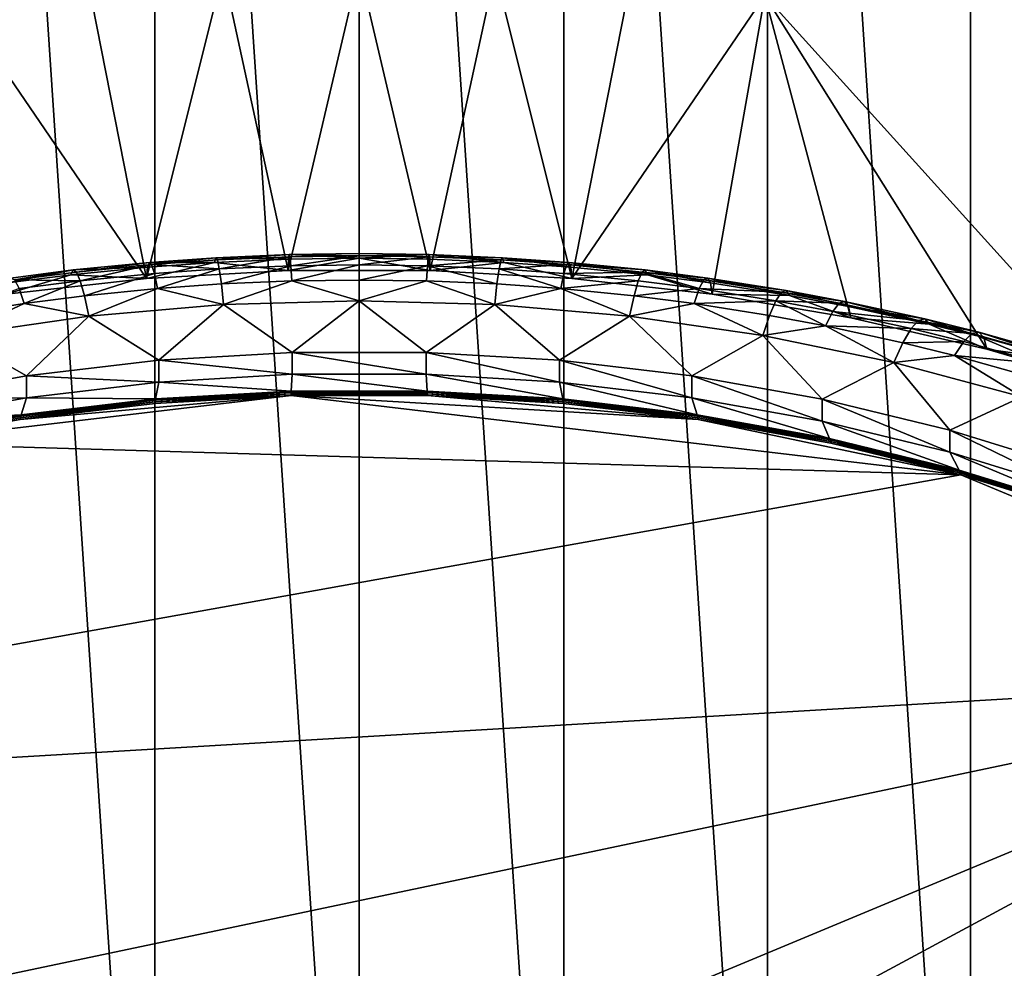
# Model space of a CAD drawing. Extents: x -335 to 35, y 0 to 216.
# Drawn here: x -201 to -198, y 207 to 210 of the extents above; entities that cross this region are included whole.
import ezdxf

# ---------------------------------------------------------------- set-up
doc = ezdxf.new("R2010")
doc.units = 0
doc.header["$MEASUREMENT"] = 0

msp = doc.modelspace()

# ---------------------------------------------------------------- linework, layer by layer
for points in [[(-200.772186, 203.990601, 6.445528), (-201.542313, 215.629761, 20.409288), (-200.772186, 215.67543, 20.37097)], [(-200, 204.005829, 6.432744), (-200.772186, 215.67543, 20.37097), (-200, 215.690674, 20.358187)], [(-200, 204.005829, 6.432744), (-200.772186, 203.990601, 6.445528), (-200.772186, 215.67543, 20.37097)], [(-199.227814, 203.990601, 6.445528), (-200, 204.005829, 6.432744), (-200, 215.690674, 20.358187)], [(-199.227814, 203.990601, 6.445528), (-200, 215.690674, 20.358187), (-199.227814, 215.67543, 20.37097)], [(-198.457687, 203.944931, 6.483846), (-199.227814, 203.990601, 6.445528), (-199.227814, 215.67543, 20.37097)], [(-198.457687, 203.944931, 6.483846), (-199.227814, 215.67543, 20.37097), (-198.457687, 215.629761, 20.409288)], [(-200.772186, 203.990601, 6.445528), (-201.542313, 203.944931, 6.483846), (-201.542313, 215.629761, 20.409288)], [(-197.691635, 203.868958, 6.547598), (-198.457687, 203.944931, 6.483846), (-198.457687, 215.629761, 20.409288)], [(-197.691635, 203.868958, 6.547598), (-198.457687, 215.629761, 20.409288), (-197.691635, 215.553787, 20.47304)], [(-196.931717, 203.762863, 6.636613), (-197.691635, 203.868958, 6.547598), (-197.691635, 215.553787, 20.47304)], [(-196.931717, 203.762863, 6.636613), (-197.691635, 215.553787, 20.47304), (-196.931717, 215.447708, 20.562056)], [(-196.143677, 211.346588, 22.697897), (-198.46756, 210.214844, 23.647535), (-197.129333, 208.732025, 24.891766)], [(-200, 210.317551, 23.561356), (-200.513123, 210.306122, 23.570951), (-200.268066, 209.176147, 24.519108)], [(-200, 210.317551, 23.561356), (-200.268066, 209.176147, 24.519108), (-199.731934, 209.176147, 24.519108)], [(-199.486877, 210.306122, 23.570951), (-200, 210.317551, 23.561356), (-199.731934, 209.176147, 24.519108)], [(-200.513123, 210.306122, 23.570951), (-201.024521, 210.271851, 23.59971), (-200.80278, 209.146164, 24.544264)], [(-200.513123, 210.306122, 23.570951), (-200.80278, 209.146164, 24.544264), (-200.268066, 209.176147, 24.519108)], [(-199.486877, 210.306122, 23.570951), (-199.731934, 209.176147, 24.519108), (-199.19722, 209.146164, 24.544264)], [(-198.975479, 210.271851, 23.59971), (-199.486877, 210.306122, 23.570951), (-199.19722, 209.146164, 24.544264)], [(-201.024521, 210.271851, 23.59971), (-201.53244, 210.214844, 23.647535), (-200.80278, 209.146164, 24.544264)], [(-198.46756, 210.214844, 23.647535), (-198.975479, 210.271851, 23.59971), (-199.19722, 209.146164, 24.544264)], [(-201.53244, 210.214844, 23.647535), (-201.333191, 209.086365, 24.59444), (-200.80278, 209.146164, 24.544264)], [(-198.46756, 210.214844, 23.647535), (-199.19722, 209.146164, 24.544264), (-198.666809, 209.086365, 24.59444)], [(-198.46756, 210.214844, 23.647535), (-198.666809, 209.086365, 24.59444), (-198.143494, 208.99707, 24.669373)], [(-198.46756, 210.214844, 23.647535), (-197.630096, 208.878754, 24.768658), (-197.129333, 208.732025, 24.891766)], [(-198.46756, 210.214844, 23.647535), (-198.143494, 208.99707, 24.669373), (-197.630096, 208.878754, 24.768658)], [(-200.541473, 209.224411, 24.747137), (-200.264633, 209.236237, 24.737221), (-200.266785, 209.218689, 24.624729)], [(-200.535538, 209.216187, 24.860558), (-200.264633, 209.236237, 24.737221), (-200.541473, 209.224411, 24.747137)], [(-200.535538, 209.216187, 24.860558), (-200.261719, 209.227875, 24.85075), (-200.264633, 209.236237, 24.737221)], [(-200.264633, 209.236237, 24.737221), (-200, 209.222412, 24.621597), (-200.266785, 209.218689, 24.624729)], [(-200.264633, 209.236237, 24.737221), (-200, 209.239929, 24.734114), (-200, 209.222412, 24.621597)], [(-200.264633, 209.236237, 24.737221), (-200, 209.231537, 24.847677), (-200, 209.239929, 24.734114)], [(-200.261719, 209.227875, 24.85075), (-200, 209.231537, 24.847677), (-200.264633, 209.236237, 24.737221)], [(-200, 209.239929, 24.734114), (-199.735367, 209.236237, 24.737221), (-200, 209.222412, 24.621597)], [(-200, 209.231537, 24.847677), (-199.735367, 209.236237, 24.737221), (-200, 209.239929, 24.734114)], [(-200, 209.222412, 24.621597), (-199.735367, 209.236237, 24.737221), (-199.733215, 209.218689, 24.624729)], [(-200, 209.231537, 24.847677), (-199.738281, 209.227875, 24.85075), (-199.735367, 209.236237, 24.737221)], [(-199.738281, 209.227875, 24.85075), (-199.458527, 209.224411, 24.747137), (-199.735367, 209.236237, 24.737221)], [(-199.735367, 209.236237, 24.737221), (-199.458527, 209.224411, 24.747137), (-199.454132, 209.206772, 24.634726)], [(-199.735367, 209.236237, 24.737221), (-199.454132, 209.206772, 24.634726), (-199.733215, 209.218689, 24.624729)], [(-201.07991, 209.177933, 24.786135), (-200.792465, 209.206635, 24.762054), (-200.798904, 209.188843, 24.649763)], [(-201.068069, 209.170212, 24.899126), (-200.792465, 209.206635, 24.762054), (-201.07991, 209.177933, 24.786135)], [(-201.068069, 209.170212, 24.899126), (-200.783783, 209.198593, 24.875311), (-200.792465, 209.206635, 24.762054)], [(-201.053787, 209.137161, 25.007154), (-200.783783, 209.198593, 24.875311), (-201.068069, 209.170212, 24.899126)], [(-201.053787, 209.137161, 25.007154), (-200.7733, 209.165161, 24.983658), (-200.783783, 209.198593, 24.875311)], [(-200.545868, 209.206772, 24.634726), (-200.268066, 209.176147, 24.519108), (-200.80278, 209.146164, 24.544264)], [(-200.798904, 209.188843, 24.649763), (-200.545868, 209.206772, 24.634726), (-200.80278, 209.146164, 24.544264)], [(-200.792465, 209.206635, 24.762054), (-200.545868, 209.206772, 24.634726), (-200.798904, 209.188843, 24.649763)], [(-200.792465, 209.206635, 24.762054), (-200.541473, 209.224411, 24.747137), (-200.545868, 209.206772, 24.634726)], [(-200.783783, 209.198593, 24.875311), (-200.541473, 209.224411, 24.747137), (-200.792465, 209.206635, 24.762054)], [(-200.783783, 209.198593, 24.875311), (-200.535538, 209.216187, 24.860558), (-200.541473, 209.224411, 24.747137)], [(-200.783783, 209.198593, 24.875311), (-200.528366, 209.18251, 24.969101), (-200.535538, 209.216187, 24.860558)], [(-200.7733, 209.165161, 24.983658), (-200.528366, 209.18251, 24.969101), (-200.783783, 209.198593, 24.875311)], [(-200.541473, 209.224411, 24.747137), (-200.266785, 209.218689, 24.624729), (-200.545868, 209.206772, 24.634726)], [(-200.545868, 209.206772, 24.634726), (-200.266785, 209.218689, 24.624729), (-200.268066, 209.176147, 24.519108)], [(-200.528366, 209.18251, 24.969101), (-200.261719, 209.227875, 24.85075), (-200.535538, 209.216187, 24.860558)], [(-200.528366, 209.18251, 24.969101), (-200.258224, 209.194046, 24.959425), (-200.261719, 209.227875, 24.85075)], [(-200, 209.222412, 24.621597), (-199.731934, 209.176147, 24.519108), (-200.268066, 209.176147, 24.519108)], [(-200.266785, 209.218689, 24.624729), (-200, 209.222412, 24.621597), (-200.268066, 209.176147, 24.519108)], [(-200.258224, 209.194046, 24.959425), (-200, 209.231537, 24.847677), (-200.261719, 209.227875, 24.85075)], [(-200.258224, 209.194046, 24.959425), (-200, 209.197662, 24.956392), (-200, 209.231537, 24.847677)], [(-200.254303, 209.136505, 25.057611), (-200, 209.197662, 24.956392), (-200.258224, 209.194046, 24.959425)], [(-200.254303, 209.136505, 25.057611), (-200, 209.14006, 25.054625), (-200, 209.197662, 24.956392)], [(-200, 209.197662, 24.956392), (-199.738281, 209.227875, 24.85075), (-200, 209.231537, 24.847677)], [(-200, 209.197662, 24.956392), (-199.741776, 209.194046, 24.959425), (-199.738281, 209.227875, 24.85075)], [(-200, 209.222412, 24.621597), (-199.733215, 209.218689, 24.624729), (-199.731934, 209.176147, 24.519108)], [(-200, 209.14006, 25.054625), (-199.741776, 209.194046, 24.959425), (-200, 209.197662, 24.956392)], [(-199.741776, 209.194046, 24.959425), (-199.464462, 209.216187, 24.860558), (-199.738281, 209.227875, 24.85075)], [(-199.741776, 209.194046, 24.959425), (-199.471634, 209.18251, 24.969101), (-199.464462, 209.216187, 24.860558)], [(-199.738281, 209.227875, 24.85075), (-199.464462, 209.216187, 24.860558), (-199.458527, 209.224411, 24.747137)], [(-199.733215, 209.218689, 24.624729), (-199.454132, 209.206772, 24.634726), (-199.731934, 209.176147, 24.519108)], [(-199.454132, 209.206772, 24.634726), (-199.19722, 209.146164, 24.544264), (-199.731934, 209.176147, 24.519108)], [(-199.471634, 209.18251, 24.969101), (-199.216217, 209.198593, 24.875311), (-199.464462, 209.216187, 24.860558)], [(-199.471634, 209.18251, 24.969101), (-199.2267, 209.165161, 24.983658), (-199.216217, 209.198593, 24.875311)], [(-199.464462, 209.216187, 24.860558), (-199.207535, 209.206635, 24.762054), (-199.458527, 209.224411, 24.747137)], [(-199.464462, 209.216187, 24.860558), (-199.216217, 209.198593, 24.875311), (-199.207535, 209.206635, 24.762054)], [(-199.458527, 209.224411, 24.747137), (-199.207535, 209.206635, 24.762054), (-199.201096, 209.188843, 24.649763)], [(-199.458527, 209.224411, 24.747137), (-199.201096, 209.188843, 24.649763), (-199.454132, 209.206772, 24.634726)], [(-199.454132, 209.206772, 24.634726), (-199.201096, 209.188843, 24.649763), (-199.19722, 209.146164, 24.544264)], [(-199.2267, 209.165161, 24.983658), (-198.931931, 209.170212, 24.899126), (-199.216217, 209.198593, 24.875311)], [(-199.216217, 209.198593, 24.875311), (-198.92009, 209.177933, 24.786135), (-199.207535, 209.206635, 24.762054)], [(-199.216217, 209.198593, 24.875311), (-198.931931, 209.170212, 24.899126), (-198.92009, 209.177933, 24.786135)], [(-199.207535, 209.206635, 24.762054), (-198.911316, 209.159927, 24.67404), (-199.201096, 209.188843, 24.649763)], [(-199.207535, 209.206635, 24.762054), (-198.92009, 209.177933, 24.786135), (-198.911316, 209.159927, 24.67404)], [(-201.326782, 209.129333, 24.699699), (-201.07991, 209.177933, 24.786135), (-201.088684, 209.159927, 24.67404)], [(-201.316086, 209.147598, 24.811586), (-201.07991, 209.177933, 24.786135), (-201.326782, 209.129333, 24.699699)], [(-201.301651, 209.140213, 24.924299), (-201.07991, 209.177933, 24.786135), (-201.316086, 209.147598, 24.811586)], [(-201.301651, 209.140213, 24.924299), (-201.068069, 209.170212, 24.899126), (-201.07991, 209.177933, 24.786135)], [(-201.301651, 209.140213, 24.924299), (-201.053787, 209.137161, 25.007154), (-201.068069, 209.170212, 24.899126)], [(-201.088684, 209.159927, 24.67404), (-200.798904, 209.188843, 24.649763), (-200.80278, 209.146164, 24.544264)], [(-201.07991, 209.177933, 24.786135), (-200.798904, 209.188843, 24.649763), (-201.088684, 209.159927, 24.67404)], [(-201.037796, 209.08049, 25.104616), (-200.7733, 209.165161, 24.983658), (-201.053787, 209.137161, 25.007154)], [(-201.037796, 209.08049, 25.104616), (-200.761566, 209.108063, 25.081476), (-200.7733, 209.165161, 24.983658)], [(-200.761566, 209.108063, 25.081476), (-200.528366, 209.18251, 24.969101), (-200.7733, 209.165161, 24.983658)], [(-200.761566, 209.108063, 25.081476), (-200.520355, 209.125153, 25.067141), (-200.528366, 209.18251, 24.969101)], [(-200.520355, 209.125153, 25.067141), (-200.258224, 209.194046, 24.959425), (-200.528366, 209.18251, 24.969101)], [(-200.520355, 209.125153, 25.067141), (-200.254303, 209.136505, 25.057611), (-200.258224, 209.194046, 24.959425)], [(-200, 209.14006, 25.054625), (-199.745697, 209.136505, 25.057611), (-199.741776, 209.194046, 24.959425)], [(-199.745697, 209.136505, 25.057611), (-199.479645, 209.125153, 25.067141), (-199.741776, 209.194046, 24.959425)], [(-199.741776, 209.194046, 24.959425), (-199.479645, 209.125153, 25.067141), (-199.471634, 209.18251, 24.969101)], [(-199.479645, 209.125153, 25.067141), (-199.238434, 209.108063, 25.081476), (-199.471634, 209.18251, 24.969101)], [(-199.471634, 209.18251, 24.969101), (-199.238434, 209.108063, 25.081476), (-199.2267, 209.165161, 24.983658)], [(-199.238434, 209.108063, 25.081476), (-198.946213, 209.137161, 25.007154), (-199.2267, 209.165161, 24.983658)], [(-199.2267, 209.165161, 24.983658), (-198.946213, 209.137161, 25.007154), (-198.931931, 209.170212, 24.899126)], [(-199.201096, 209.188843, 24.649763), (-198.911316, 209.159927, 24.67404), (-199.19722, 209.146164, 24.544264)], [(-198.946213, 209.137161, 25.007154), (-198.715759, 209.107559, 25.031992), (-198.931931, 209.170212, 24.899126)], [(-198.931931, 209.170212, 24.899126), (-198.683914, 209.147598, 24.811586), (-198.92009, 209.177933, 24.786135)], [(-198.931931, 209.170212, 24.899126), (-198.715759, 209.107559, 25.031992), (-198.698349, 209.140213, 24.924299)], [(-198.931931, 209.170212, 24.899126), (-198.698349, 209.140213, 24.924299), (-198.683914, 209.147598, 24.811586)], [(-198.92009, 209.177933, 24.786135), (-198.683914, 209.147598, 24.811586), (-198.673218, 209.129333, 24.699699)], [(-198.92009, 209.177933, 24.786135), (-198.673218, 209.129333, 24.699699), (-198.911316, 209.159927, 24.67404)], [(-201.088684, 209.159927, 24.67404), (-200.80278, 209.146164, 24.544264), (-201.333191, 209.086365, 24.59444)], [(-201.326782, 209.129333, 24.699699), (-201.088684, 209.159927, 24.67404), (-201.333191, 209.086365, 24.59444)], [(-201.284241, 209.107559, 25.031992), (-201.053787, 209.137161, 25.007154), (-201.301651, 209.140213, 24.924299)], [(-201.264755, 209.051331, 25.129078), (-201.053787, 209.137161, 25.007154), (-201.284241, 209.107559, 25.031992)], [(-201.264755, 209.051331, 25.129078), (-201.037796, 209.08049, 25.104616), (-201.053787, 209.137161, 25.007154)], [(-200.761566, 209.108063, 25.081476), (-200.511902, 209.047058, 25.14959), (-200.520355, 209.125153, 25.067141)], [(-200.520355, 209.125153, 25.067141), (-200.511902, 209.047058, 25.14959), (-200.254303, 209.136505, 25.057611)], [(-200.254303, 209.136505, 25.057611), (-200.511902, 209.047058, 25.14959), (-200, 209.061737, 25.137278)], [(-200.254303, 209.136505, 25.057611), (-200, 209.061737, 25.137278), (-200, 209.14006, 25.054625)], [(-200, 209.14006, 25.054625), (-200, 209.061737, 25.137278), (-199.745697, 209.136505, 25.057611)], [(-199.745697, 209.136505, 25.057611), (-200, 209.061737, 25.137278), (-199.488098, 209.047058, 25.14959)], [(-199.745697, 209.136505, 25.057611), (-199.488098, 209.047058, 25.14959), (-199.479645, 209.125153, 25.067141)], [(-199.479645, 209.125153, 25.067141), (-199.488098, 209.047058, 25.14959), (-199.238434, 209.108063, 25.081476)], [(-199.238434, 209.108063, 25.081476), (-198.962204, 209.08049, 25.104616), (-198.946213, 209.137161, 25.007154)], [(-198.911316, 209.159927, 24.67404), (-198.666809, 209.086365, 24.59444), (-199.19722, 209.146164, 24.544264)], [(-198.962204, 209.08049, 25.104616), (-198.715759, 209.107559, 25.031992), (-198.946213, 209.137161, 25.007154)], [(-198.911316, 209.159927, 24.67404), (-198.673218, 209.129333, 24.699699), (-198.666809, 209.086365, 24.59444)], [(-198.715759, 209.107559, 25.031992), (-198.405365, 209.093903, 24.963167), (-198.698349, 209.140213, 24.924299)], [(-198.698349, 209.140213, 24.924299), (-198.387695, 209.100769, 24.850885), (-198.683914, 209.147598, 24.811586)], [(-198.698349, 209.140213, 24.924299), (-198.405365, 209.093903, 24.963167), (-198.387695, 209.100769, 24.850885)], [(-198.683914, 209.147598, 24.811586), (-198.387695, 209.100769, 24.850885), (-198.374588, 209.082123, 24.739317)], [(-198.683914, 209.147598, 24.811586), (-198.374588, 209.082123, 24.739317), (-198.673218, 209.129333, 24.699699)], [(-198.673218, 209.129333, 24.699699), (-198.374588, 209.082123, 24.739317), (-198.666809, 209.086365, 24.59444)], [(-201.549438, 209.006317, 25.166843), (-201.264755, 209.051331, 25.129078), (-201.284241, 209.107559, 25.031992)], [(-201.037796, 209.08049, 25.104616), (-201.020935, 209.003128, 25.186457), (-200.761566, 209.108063, 25.081476)], [(-200.761566, 209.108063, 25.081476), (-201.020935, 209.003128, 25.186457), (-200.511902, 209.047058, 25.14959)], [(-199.238434, 209.108063, 25.081476), (-199.488098, 209.047058, 25.14959), (-198.979065, 209.003128, 25.186457)], [(-199.238434, 209.108063, 25.081476), (-198.979065, 209.003128, 25.186457), (-198.962204, 209.08049, 25.104616)], [(-198.962204, 209.08049, 25.104616), (-198.735245, 209.051331, 25.129078), (-198.715759, 209.107559, 25.031992)], [(-198.735245, 209.051331, 25.129078), (-198.426682, 209.061859, 25.070339), (-198.715759, 209.107559, 25.031992)], [(-198.715759, 209.107559, 25.031992), (-198.426682, 209.061859, 25.070339), (-198.405365, 209.093903, 24.963167)], [(-198.374588, 209.082123, 24.739317), (-198.143494, 208.99707, 24.669373), (-198.666809, 209.086365, 24.59444)], [(-198.426682, 209.061859, 25.070339), (-198.187424, 209.053024, 24.997458), (-198.405365, 209.093903, 24.963167)], [(-198.405365, 209.093903, 24.963167), (-198.167328, 209.059448, 24.885557), (-198.387695, 209.100769, 24.850885)], [(-198.405365, 209.093903, 24.963167), (-198.187424, 209.053024, 24.997458), (-198.167328, 209.059448, 24.885557)], [(-198.387695, 209.100769, 24.850885), (-198.167328, 209.059448, 24.885557), (-198.152435, 209.040466, 24.774271)], [(-198.387695, 209.100769, 24.850885), (-198.152435, 209.040466, 24.774271), (-198.374588, 209.082123, 24.739317)], [(-201.549438, 209.006317, 25.166843), (-201.524261, 208.930176, 25.247673), (-201.264755, 209.051331, 25.129078)], [(-201.264755, 209.051331, 25.129078), (-201.524261, 208.930176, 25.247673), (-201.020935, 209.003128, 25.186457)], [(-201.264755, 209.051331, 25.129078), (-201.020935, 209.003128, 25.186457), (-201.037796, 209.08049, 25.104616)], [(-200, 209.061737, 25.137278), (-200.511902, 209.047058, 25.14959), (-200.252792, 208.866516, 25.301088)], [(-200, 209.061737, 25.137278), (-200.252792, 208.866516, 25.301088), (-199.747208, 208.866516, 25.301088)], [(-199.488098, 209.047058, 25.14959), (-200, 209.061737, 25.137278), (-199.747208, 208.866516, 25.301088)], [(-198.962204, 209.08049, 25.104616), (-198.979065, 209.003128, 25.186457), (-198.735245, 209.051331, 25.129078)], [(-198.735245, 209.051331, 25.129078), (-198.979065, 209.003128, 25.186457), (-198.475739, 208.930176, 25.247673)], [(-198.735245, 209.051331, 25.129078), (-198.450562, 209.006317, 25.166843), (-198.426682, 209.061859, 25.070339)], [(-198.735245, 209.051331, 25.129078), (-198.475739, 208.930176, 25.247673), (-198.450562, 209.006317, 25.166843)], [(-198.450562, 209.006317, 25.166843), (-198.238785, 208.966614, 25.200163), (-198.426682, 209.061859, 25.070339)], [(-198.426682, 209.061859, 25.070339), (-198.211655, 209.021545, 25.104172), (-198.187424, 209.053024, 24.997458)], [(-198.426682, 209.061859, 25.070339), (-198.238785, 208.966614, 25.200163), (-198.211655, 209.021545, 25.104172)], [(-198.374588, 209.082123, 24.739317), (-198.152435, 209.040466, 24.774271), (-198.143494, 208.99707, 24.669373)], [(-198.211655, 209.021545, 25.104172), (-197.887711, 208.98764, 25.052324), (-198.187424, 209.053024, 24.997458)], [(-198.187424, 209.053024, 24.997458), (-197.887711, 208.98764, 25.052324), (-198.167328, 209.059448, 24.885557)], [(-198.167328, 209.059448, 24.885557), (-197.887711, 208.98764, 25.052324), (-197.864304, 208.993332, 24.941031)], [(-198.167328, 209.059448, 24.885557), (-197.864304, 208.993332, 24.941031), (-198.152435, 209.040466, 24.774271)], [(-200.511902, 209.047058, 25.14959), (-201.020935, 209.003128, 25.186457), (-200.756912, 208.836868, 25.325966)], [(-200.252792, 208.866516, 25.301088), (-200.511902, 209.047058, 25.14959), (-200.756912, 208.836868, 25.325966)], [(-199.488098, 209.047058, 25.14959), (-199.747208, 208.866516, 25.301088), (-199.243088, 208.836868, 25.325966)], [(-198.979065, 209.003128, 25.186457), (-199.488098, 209.047058, 25.14959), (-199.243088, 208.836868, 25.325966)], [(-198.238785, 208.966614, 25.200163), (-197.91597, 208.957031, 25.158304), (-198.211655, 209.021545, 25.104172)], [(-198.211655, 209.021545, 25.104172), (-197.91597, 208.957031, 25.158304), (-197.887711, 208.98764, 25.052324)], [(-198.152435, 209.040466, 24.774271), (-197.846939, 208.973816, 24.830194), (-198.143494, 208.99707, 24.669373)], [(-198.152435, 209.040466, 24.774271), (-197.864304, 208.993332, 24.941031), (-197.846939, 208.973816, 24.830194)], [(-201.020935, 209.003128, 25.186457), (-201.524261, 208.930176, 25.247673), (-201.256577, 208.77774, 25.375576)], [(-200.756912, 208.836868, 25.325966), (-201.020935, 209.003128, 25.186457), (-201.256577, 208.77774, 25.375576)], [(-198.979065, 209.003128, 25.186457), (-199.243088, 208.836868, 25.325966), (-198.743423, 208.77774, 25.375576)], [(-198.475739, 208.930176, 25.247673), (-198.979065, 209.003128, 25.186457), (-198.743423, 208.77774, 25.375576)], [(-198.450562, 209.006317, 25.166843), (-198.475739, 208.930176, 25.247673), (-198.238785, 208.966614, 25.200163)], [(-197.846939, 208.973816, 24.830194), (-197.630096, 208.878754, 24.768658), (-198.143494, 208.99707, 24.669373)], [(-197.91597, 208.957031, 25.158304), (-197.686172, 208.9375, 25.094395), (-197.887711, 208.98764, 25.052324)], [(-197.887711, 208.98764, 25.052324), (-197.660522, 208.942642, 24.983566), (-197.864304, 208.993332, 24.941031)], [(-197.887711, 208.98764, 25.052324), (-197.686172, 208.9375, 25.094395), (-197.660522, 208.942642, 24.983566)], [(-197.864304, 208.993332, 24.941031), (-197.641495, 208.922714, 24.873077), (-197.846939, 208.973816, 24.830194)], [(-197.864304, 208.993332, 24.941031), (-197.660522, 208.942642, 24.983566), (-197.641495, 208.922714, 24.873077)], [(-198.238785, 208.966614, 25.200163), (-198.475739, 208.930176, 25.247673), (-197.980927, 208.828598, 25.332895)], [(-198.238785, 208.966614, 25.200163), (-197.980927, 208.828598, 25.332895), (-197.947586, 208.903076, 25.253473)], [(-198.238785, 208.966614, 25.200163), (-197.947586, 208.903076, 25.253473), (-197.91597, 208.957031, 25.158304)], [(-197.947586, 208.903076, 25.253473), (-197.717102, 208.907562, 25.199812), (-197.91597, 208.957031, 25.158304)], [(-197.91597, 208.957031, 25.158304), (-197.717102, 208.907562, 25.199812), (-197.686172, 208.9375, 25.094395)], [(-197.846939, 208.973816, 24.830194), (-197.641495, 208.922714, 24.873077), (-197.630096, 208.878754, 24.768658)], [(-197.717102, 208.907562, 25.199812), (-197.416901, 208.823257, 25.270555), (-197.686172, 208.9375, 25.094395)], [(-197.686172, 208.9375, 25.094395), (-197.381882, 208.852051, 25.166098), (-197.660522, 208.942642, 24.983566)], [(-197.686172, 208.9375, 25.094395), (-197.416901, 208.823257, 25.270555), (-197.381882, 208.852051, 25.166098)], [(-197.660522, 208.942642, 24.983566), (-197.352859, 208.856247, 25.056065), (-197.331345, 208.835617, 24.946165)], [(-197.660522, 208.942642, 24.983566), (-197.331345, 208.835617, 24.946165), (-197.641495, 208.922714, 24.873077)], [(-197.660522, 208.942642, 24.983566), (-197.381882, 208.852051, 25.166098), (-197.352859, 208.856247, 25.056065)], [(-201.256577, 208.77774, 25.375576), (-201.524261, 208.930176, 25.247673), (-201.748871, 208.689484, 25.449627)], [(-198.475739, 208.930176, 25.247673), (-198.743423, 208.77774, 25.375576), (-198.251129, 208.689484, 25.449627)], [(-197.980927, 208.828598, 25.332895), (-198.475739, 208.930176, 25.247673), (-198.251129, 208.689484, 25.449627)], [(-197.947586, 208.903076, 25.253473), (-197.980927, 208.828598, 25.332895), (-197.75174, 208.85437, 25.294352)], [(-197.947586, 208.903076, 25.253473), (-197.75174, 208.85437, 25.294352), (-197.717102, 208.907562, 25.199812)], [(-197.75174, 208.85437, 25.294352), (-197.416901, 208.823257, 25.270555), (-197.717102, 208.907562, 25.199812)], [(-197.641495, 208.922714, 24.873077), (-197.331345, 208.835617, 24.946165), (-197.630096, 208.878754, 24.768658)], [(-200.756912, 208.836868, 25.325966), (-200.252792, 208.784027, 25.202785), (-200.252792, 208.866516, 25.301088)], [(-200.252792, 208.866516, 25.301088), (-200.252792, 208.784027, 25.202785), (-199.747208, 208.784027, 25.202785)], [(-200.252792, 208.866516, 25.301088), (-199.747208, 208.784027, 25.202785), (-199.747208, 208.866516, 25.301088)], [(-199.747208, 208.866516, 25.301088), (-199.747208, 208.784027, 25.202785), (-199.243088, 208.754379, 25.227665)], [(-199.747208, 208.866516, 25.301088), (-199.243088, 208.754379, 25.227665), (-199.243088, 208.836868, 25.325966)], [(-197.331345, 208.835617, 24.946165), (-197.129333, 208.732025, 24.891766), (-197.630096, 208.878754, 24.768658)], [(-201.256577, 208.77774, 25.375576), (-200.756912, 208.754379, 25.227665), (-200.756912, 208.836868, 25.325966)], [(-200.756912, 208.836868, 25.325966), (-200.756912, 208.754379, 25.227665), (-200.252792, 208.784027, 25.202785)], [(-199.243088, 208.836868, 25.325966), (-199.243088, 208.754379, 25.227665), (-198.743423, 208.695251, 25.277273)], [(-199.243088, 208.836868, 25.325966), (-198.743423, 208.695251, 25.277273), (-198.743423, 208.77774, 25.375576)], [(-197.980927, 208.828598, 25.332895), (-198.251129, 208.689484, 25.449627), (-197.769089, 208.572632, 25.547682)], [(-197.75174, 208.85437, 25.294352), (-197.980927, 208.828598, 25.332895), (-197.497421, 208.699005, 25.441648)], [(-197.497421, 208.699005, 25.441648), (-197.980927, 208.828598, 25.332895), (-197.769089, 208.572632, 25.547682)], [(-197.75174, 208.85437, 25.294352), (-197.456085, 208.771332, 25.364021), (-197.416901, 208.823257, 25.270555)], [(-197.75174, 208.85437, 25.294352), (-197.497421, 208.699005, 25.441648), (-197.456085, 208.771332, 25.364021)], [(-201.748871, 208.689484, 25.449627), (-201.256577, 208.695251, 25.277273), (-201.256577, 208.77774, 25.375576)], [(-201.256577, 208.77774, 25.375576), (-201.256577, 208.695251, 25.277273), (-200.756912, 208.754379, 25.227665)], [(-200.768738, 208.690689, 24.992336), (-200.756912, 208.754379, 25.227665), (-201.256577, 208.695251, 25.277273)], [(-200.256744, 208.720795, 24.96707), (-200.756912, 208.754379, 25.227665), (-200.768738, 208.690689, 24.992336)], [(-200.256744, 208.720795, 24.96707), (-200.252792, 208.784027, 25.202785), (-200.756912, 208.754379, 25.227665)], [(-199.743256, 208.720795, 24.96707), (-200.252792, 208.784027, 25.202785), (-200.256744, 208.720795, 24.96707)], [(-199.743256, 208.720795, 24.96707), (-199.747208, 208.784027, 25.202785), (-200.252792, 208.784027, 25.202785)], [(-199.231262, 208.690689, 24.992336), (-199.243088, 208.754379, 25.227665), (-199.747208, 208.784027, 25.202785)], [(-199.231262, 208.690689, 24.992336), (-199.747208, 208.784027, 25.202785), (-199.743256, 208.720795, 24.96707)], [(-198.723785, 208.63063, 25.042721), (-198.743423, 208.695251, 25.277273), (-199.243088, 208.754379, 25.227665)], [(-198.723785, 208.63063, 25.042721), (-199.243088, 208.754379, 25.227665), (-199.231262, 208.690689, 24.992336)], [(-198.743423, 208.77774, 25.375576), (-198.743423, 208.695251, 25.277273), (-198.251129, 208.60701, 25.351324)], [(-198.743423, 208.77774, 25.375576), (-198.251129, 208.60701, 25.351324), (-198.251129, 208.689484, 25.449627)], [(-200.769592, 208.685638, 24.974937), (-200.256744, 208.720795, 24.96707), (-200.768738, 208.690689, 24.992336)], [(-200.769592, 208.685638, 24.974937), (-200.257034, 208.715775, 24.949644), (-200.256744, 208.720795, 24.96707)], [(-200.769592, 208.685638, 24.974937), (-200.257294, 208.710144, 24.932411), (-200.257034, 208.715775, 24.949644)], [(-200.257294, 208.710144, 24.932411), (-199.742706, 208.710144, 24.932411), (-199.742966, 208.715775, 24.949644)], [(-200.257034, 208.715775, 24.949644), (-200.257294, 208.710144, 24.932411), (-199.742966, 208.715775, 24.949644)], [(-200.257034, 208.715775, 24.949644), (-199.742966, 208.715775, 24.949644), (-200.256744, 208.720795, 24.96707)], [(-199.742966, 208.715775, 24.949644), (-199.743256, 208.720795, 24.96707), (-200.256744, 208.720795, 24.96707)], [(-199.742966, 208.715775, 24.949644), (-199.231262, 208.690689, 24.992336), (-199.743256, 208.720795, 24.96707)], [(-199.742966, 208.715775, 24.949644), (-199.230408, 208.685638, 24.974937), (-199.231262, 208.690689, 24.992336)], [(-199.742966, 208.715775, 24.949644), (-199.229645, 208.679962, 24.957731), (-199.230408, 208.685638, 24.974937)], [(-199.742966, 208.715775, 24.949644), (-199.742706, 208.710144, 24.932411), (-199.229645, 208.679962, 24.957731)], [(-200.257523, 208.703873, 24.915394), (-201.280075, 208.613449, 24.991276), (-201.781586, 208.523544, 25.06671)], [(-197.727371, 208.404495, 25.166601), (-200.257523, 208.703873, 24.915394), (-201.781586, 208.523544, 25.06671)], [(-201.276215, 208.63063, 25.042721), (-201.256577, 208.695251, 25.277273), (-201.748871, 208.60701, 25.351324)], [(-201.748871, 208.689484, 25.449627), (-201.748871, 208.60701, 25.351324), (-201.256577, 208.695251, 25.277273)], [(-200.257523, 208.703873, 24.915394), (-200.771072, 208.673676, 24.940739), (-201.280075, 208.613449, 24.991276)], [(-200.770355, 208.679962, 24.957731), (-201.280075, 208.613449, 24.991276), (-200.771072, 208.673676, 24.940739)], [(-201.278915, 208.619781, 25.008223), (-201.280075, 208.613449, 24.991276), (-200.770355, 208.679962, 24.957731)], [(-201.277618, 208.625519, 25.025379), (-201.278915, 208.619781, 25.008223), (-200.770355, 208.679962, 24.957731)], [(-201.277618, 208.625519, 25.025379), (-200.770355, 208.679962, 24.957731), (-200.769592, 208.685638, 24.974937)], [(-201.277618, 208.625519, 25.025379), (-200.769592, 208.685638, 24.974937), (-201.276215, 208.63063, 25.042721)], [(-200.768738, 208.690689, 24.992336), (-201.256577, 208.695251, 25.277273), (-201.276215, 208.63063, 25.042721)], [(-200.769592, 208.685638, 24.974937), (-200.768738, 208.690689, 24.992336), (-201.276215, 208.63063, 25.042721)], [(-200.770355, 208.679962, 24.957731), (-200.771072, 208.673676, 24.940739), (-200.257523, 208.703873, 24.915394)], [(-200.770355, 208.679962, 24.957731), (-200.257523, 208.703873, 24.915394), (-200.257294, 208.710144, 24.932411)], [(-200.769592, 208.685638, 24.974937), (-200.770355, 208.679962, 24.957731), (-200.257294, 208.710144, 24.932411)], [(-199.742706, 208.710144, 24.932411), (-200.257523, 208.703873, 24.915394), (-199.742477, 208.703873, 24.915394)], [(-200.257294, 208.710144, 24.932411), (-200.257523, 208.703873, 24.915394), (-199.742706, 208.710144, 24.932411)], [(-198.719925, 208.613449, 24.991276), (-199.742477, 208.703873, 24.915394), (-200.257523, 208.703873, 24.915394)], [(-197.727371, 208.404495, 25.166601), (-198.719925, 208.613449, 24.991276), (-200.257523, 208.703873, 24.915394)], [(-199.742706, 208.710144, 24.932411), (-199.742477, 208.703873, 24.915394), (-199.228928, 208.673676, 24.940739)], [(-199.742706, 208.710144, 24.932411), (-199.228928, 208.673676, 24.940739), (-199.229645, 208.679962, 24.957731)], [(-198.719925, 208.613449, 24.991276), (-199.228928, 208.673676, 24.940739), (-199.742477, 208.703873, 24.915394)], [(-199.230408, 208.685638, 24.974937), (-198.723785, 208.63063, 25.042721), (-199.231262, 208.690689, 24.992336)], [(-199.230408, 208.685638, 24.974937), (-198.722382, 208.625519, 25.025379), (-198.723785, 208.63063, 25.042721)], [(-199.230408, 208.685638, 24.974937), (-199.229645, 208.679962, 24.957731), (-198.722382, 208.625519, 25.025379)], [(-199.229645, 208.679962, 24.957731), (-199.228928, 208.673676, 24.940739), (-198.719925, 208.613449, 24.991276)], [(-199.229645, 208.679962, 24.957731), (-198.719925, 208.613449, 24.991276), (-198.721085, 208.619781, 25.008223)], [(-199.229645, 208.679962, 24.957731), (-198.721085, 208.619781, 25.008223), (-198.722382, 208.625519, 25.025379)], [(-198.223785, 208.541, 25.117928), (-198.251129, 208.60701, 25.351324), (-198.743423, 208.695251, 25.277273)], [(-198.223785, 208.541, 25.117928), (-198.743423, 208.695251, 25.277273), (-198.723785, 208.63063, 25.042721)], [(-198.251129, 208.689484, 25.449627), (-197.769089, 208.490143, 25.449381), (-197.769089, 208.572632, 25.547682)], [(-198.251129, 208.689484, 25.449627), (-198.251129, 208.60701, 25.351324), (-197.769089, 208.490143, 25.449381)], [(-197.497421, 208.699005, 25.441648), (-197.769089, 208.572632, 25.547682), (-197.30014, 208.427841, 25.66917)], [(-201.779953, 208.529968, 25.08359), (-201.781586, 208.523544, 25.06671), (-201.280075, 208.613449, 24.991276)], [(-201.779953, 208.529968, 25.08359), (-201.278915, 208.619781, 25.008223), (-201.277618, 208.625519, 25.025379)], [(-201.778168, 208.535797, 25.10067), (-201.779953, 208.529968, 25.08359), (-201.277618, 208.625519, 25.025379)], [(-201.779953, 208.529968, 25.08359), (-201.280075, 208.613449, 24.991276), (-201.278915, 208.619781, 25.008223)], [(-201.778168, 208.535797, 25.10067), (-201.277618, 208.625519, 25.025379), (-201.276215, 208.63063, 25.042721)], [(-201.778168, 208.535797, 25.10067), (-201.276215, 208.63063, 25.042721), (-201.776215, 208.541, 25.117928)], [(-201.276215, 208.63063, 25.042721), (-201.748871, 208.60701, 25.351324), (-201.776215, 208.541, 25.117928)], [(-198.221832, 208.535797, 25.10067), (-198.223785, 208.541, 25.117928), (-198.723785, 208.63063, 25.042721)], [(-198.722382, 208.625519, 25.025379), (-198.221832, 208.535797, 25.10067), (-198.723785, 208.63063, 25.042721)], [(-198.722382, 208.625519, 25.025379), (-198.220047, 208.529968, 25.08359), (-198.221832, 208.535797, 25.10067)], [(-198.722382, 208.625519, 25.025379), (-198.721085, 208.619781, 25.008223), (-198.220047, 208.529968, 25.08359)], [(-198.721085, 208.619781, 25.008223), (-198.719925, 208.613449, 24.991276), (-198.220047, 208.529968, 25.08359)], [(-197.727371, 208.404495, 25.166601), (-198.218414, 208.523544, 25.06671), (-198.719925, 208.613449, 24.991276)], [(-198.220047, 208.529968, 25.08359), (-198.719925, 208.613449, 24.991276), (-198.218414, 208.523544, 25.06671)], [(-197.734222, 208.422318, 25.217518), (-197.769089, 208.490143, 25.449381), (-198.251129, 208.60701, 25.351324)], [(-197.734222, 208.422318, 25.217518), (-198.251129, 208.60701, 25.351324), (-198.223785, 208.541, 25.117928)], [(-197.769089, 208.572632, 25.547682), (-197.30014, 208.345367, 25.570868), (-197.30014, 208.427841, 25.66917)], [(-197.769089, 208.572632, 25.547682), (-197.769089, 208.490143, 25.449381), (-197.30014, 208.345367, 25.570868)], [(-198.221832, 208.535797, 25.10067), (-197.734222, 208.422318, 25.217518), (-198.223785, 208.541, 25.117928)], [(-198.221832, 208.535797, 25.10067), (-197.729446, 208.411041, 25.183388), (-197.731735, 208.416977, 25.200367)], [(-198.221832, 208.535797, 25.10067), (-198.220047, 208.529968, 25.08359), (-197.729446, 208.411041, 25.183388)], [(-198.221832, 208.535797, 25.10067), (-197.731735, 208.416977, 25.200367), (-197.734222, 208.422318, 25.217518)], [(-198.220047, 208.529968, 25.08359), (-197.727371, 208.404495, 25.166601), (-197.729446, 208.411041, 25.183388)], [(-198.220047, 208.529968, 25.08359), (-198.218414, 208.523544, 25.06671), (-197.727371, 208.404495, 25.166601)], [(-197.727371, 208.404495, 25.166601), (-201.781586, 208.523544, 25.06671), (-204.844376, 207.128693, 26.237125)], [(-197.25795, 208.275269, 25.340904), (-197.30014, 208.345367, 25.570868), (-197.769089, 208.490143, 25.449381)], [(-197.25795, 208.275269, 25.340904), (-197.769089, 208.490143, 25.449381), (-197.734222, 208.422318, 25.217518)], [(-197.731735, 208.416977, 25.200367), (-197.25795, 208.275269, 25.340904), (-197.734222, 208.422318, 25.217518)], [(-197.731735, 208.416977, 25.200367), (-197.252167, 208.263687, 25.307034), (-197.254944, 208.269775, 25.323889)], [(-197.731735, 208.416977, 25.200367), (-197.254944, 208.269775, 25.323889), (-197.25795, 208.275269, 25.340904)], [(-197.731735, 208.416977, 25.200367), (-197.729446, 208.411041, 25.183388), (-197.252167, 208.263687, 25.307034)], [(-195.924088, 207.65332, 25.796913), (-197.727371, 208.404495, 25.166601), (-204.844376, 207.128693, 26.237125)], [(-197.729446, 208.411041, 25.183388), (-197.727371, 208.404495, 25.166601), (-197.252167, 208.263687, 25.307034)], [(-195.924088, 207.65332, 25.796913), (-197.249664, 208.257004, 25.290359), (-197.727371, 208.404495, 25.166601)], [(-197.252167, 208.263687, 25.307034), (-197.727371, 208.404495, 25.166601), (-197.249664, 208.257004, 25.290359)], [(-195.924088, 207.65332, 25.796913), (-206.70369, 203.162949, 29.564781), (-206.41008, 202.00322, 30.53791)], [(-195.924088, 207.65332, 25.796913), (-206.235992, 205.482529, 27.618418), (-206.70369, 203.162949, 29.564781)], [(-195.924088, 207.65332, 25.796913), (-206.41008, 202.00322, 30.53791), (-202.272629, 198.70993, 33.301311)], [(-195.924088, 207.65332, 25.796913), (-204.844376, 207.128693, 26.237125), (-206.235992, 205.482529, 27.618418)], [(-195.924088, 207.65332, 25.796913), (-202.272629, 198.70993, 33.301311), (-194.812958, 200.280289, 31.983625)]]:
    msp.add_3dface(points)

doc.saveas('drawing.dxf')
